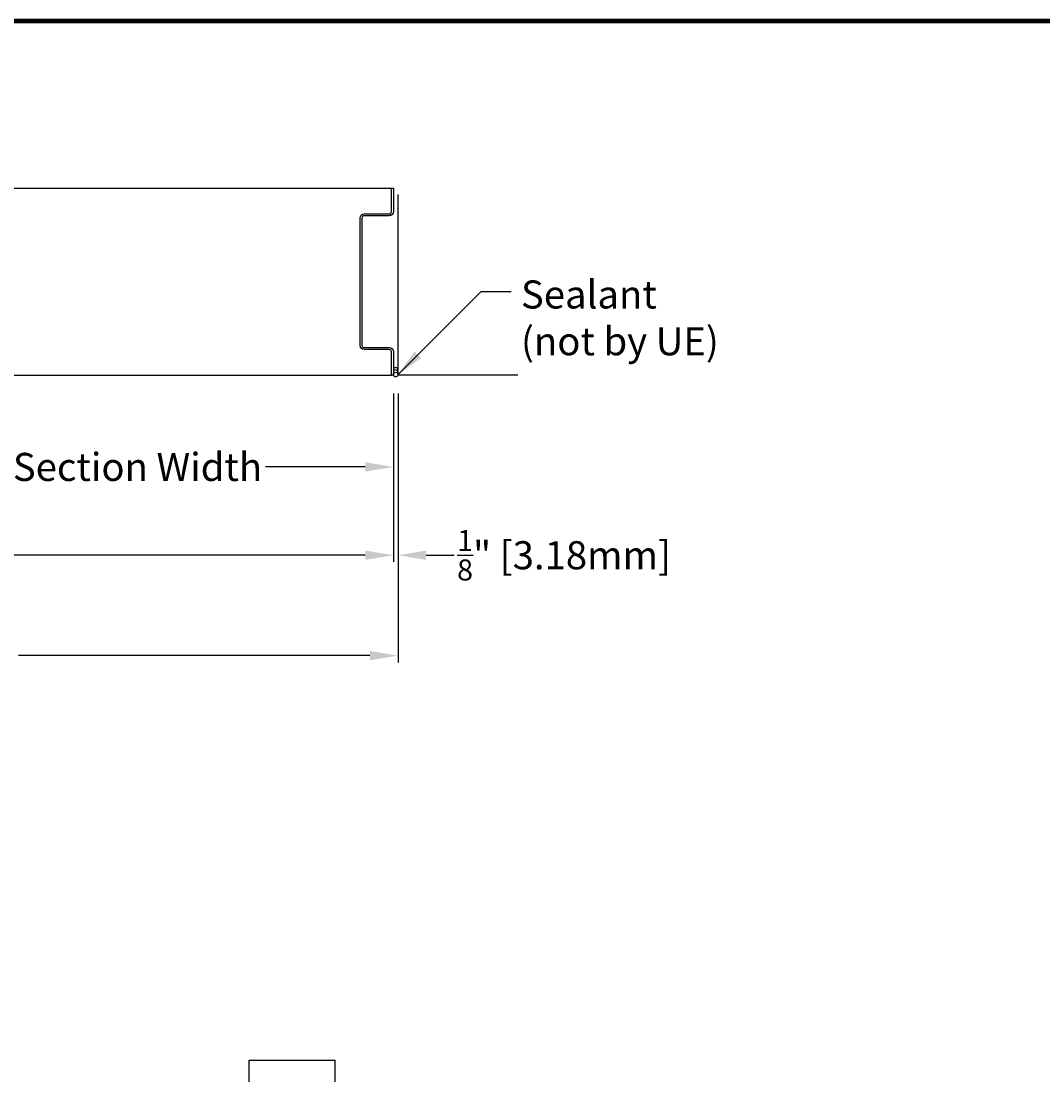
# Model space of a CAD drawing. Units: inches. Extents: x 248 to 584, y -88 to 36.
# Drawn here: x 322 to 349, y -32 to -4 of the extents above; entities that cross this region are included whole.
import ezdxf

# ---------------------------------------------------------------- set-up
doc = ezdxf.new("R2010")
doc.units = ezdxf.units.IN
doc.header["$MEASUREMENT"] = 0
doc.layers.add('Dimensions', color=1, linetype='Continuous')
doc.layers.add('Wall', color=6, linetype='Continuous')
doc.layers.add('Flange', color=3, linetype='Continuous', lineweight=25)
doc.styles.get("Standard").update_dxf_attribs({"font": 'ARIAL.TTF', "height": 0.75})
doc.dimstyles.get("Standard").update_dxf_attribs({"dimtxt": 0.18, "dimasz": 0.75, "dimexe": 0.18, "dimexo": 0.5, "dimgap": 0.25, "dimtad": 0, "dimtih": 1, "dimtoh": 1, "dimdec": 4, "dimzin": 0, "dimdsep": 46, "dimlunit": 5, "dimtxsty": 'Standard', "dimcen": 0.75, "dimadec": 3, "dimazin": 0, "dimtfac": 0.75, "dimtdec": 4, "dimtofl": 0, "dimtmove": 0, "dimatfit": 3, "dimfxl": 0, "dimtolj": 1, "dimtzin": 0, "dimarcsym": 0})

# ---------------------------------------------------------------- blocks, each defined once
blk = doc.blocks.new('*D23')
at = {"layer": 'Defpoints', "color": 0}
for p in [(304.425, -13.001), (331.768, -13.001), (331.768, -17.812)]:
    blk.add_point(p, dxfattribs=at)
at = {"layer": 'Dimensions', "color": 0, "lineweight": -2}
for p, q in [((304.425, -13.501), (304.425, -17.992)), ((331.768, -13.501), (331.768, -17.992)), ((305.175, -17.812), (314.575, -17.812)), ((331.018, -17.812), (321.619, -17.812))]:
    blk.add_line(p, q, dxfattribs=at)
at = {"layer": 'Dimensions', "color": 0}
for points in [[(305.175, -17.687), (305.175, -17.937), (304.425, -17.812)], [(331.018, -17.687), (331.018, -17.937), (331.768, -17.812)]]:
    blk.add_solid(points, dxfattribs=at)
at = {"layer": 'Dimensions', "color": 0, "insert": (318.097, -17.812), "char_height": 0.75, "attachment_point": 5}
blk.add_mtext('\\A1;Damper Width', dxfattribs=at)
blk = doc.blocks.new('*D24')
at = {"layer": 'Defpoints', "color": 0}
for p in [(304.3, -13.001), (331.893, -13.001), (331.893, -20.494)]:
    blk.add_point(p, dxfattribs=at)
at = {"layer": 'Dimensions', "color": 0, "lineweight": -2}
for p, q in [((304.3, -13.501), (304.3, -20.674)), ((331.893, -13.501), (331.893, -20.674)), ((305.05, -20.494), (314.442, -20.494)), ((331.143, -20.494), (321.751, -20.494))]:
    blk.add_line(p, q, dxfattribs=at)
at = {"layer": 'Dimensions', "color": 0}
for points in [[(305.05, -20.369), (305.05, -20.619), (304.3, -20.494)], [(331.143, -20.369), (331.143, -20.619), (331.893, -20.494)]]:
    blk.add_solid(points, dxfattribs=at)
at = {"layer": 'Dimensions', "color": 0, "insert": (318.097, -20.494), "char_height": 0.75, "attachment_point": 5}
blk.add_mtext('\\A1;Opening Width', dxfattribs=at)
blk = doc.blocks.new('*D26')
at = {"layer": 'Defpoints', "color": 0}
for p in [(318.097, -12.985), (331.768, -12.985), (318.097, -15.452)]:
    blk.add_point(p, dxfattribs=at)
at = {"layer": 'Dimensions', "color": 0, "lineweight": -2}
for p, q in [((318.097, -13.485), (318.097, -15.632)), ((331.768, -13.485), (331.768, -15.632)), ((318.847, -15.452), (321.509, -15.452)), ((331.018, -15.452), (328.355, -15.452))]:
    blk.add_line(p, q, dxfattribs=at)
at = {"layer": 'Dimensions', "color": 0}
for points in [[(318.847, -15.327), (318.847, -15.577), (318.097, -15.452)], [(331.018, -15.327), (331.018, -15.577), (331.768, -15.452)]]:
    blk.add_solid(points, dxfattribs=at)
at = {"layer": 'Dimensions', "color": 0, "insert": (324.932, -15.452), "char_height": 0.75, "attachment_point": 5}
blk.add_mtext('\\A1;Section Width', dxfattribs=at)
blk = doc.blocks.new('*D28')
at = {"layer": 'Defpoints', "color": 0}
for p in [(331.768, -12.985), (331.893, -12.985), (331.893, -17.812)]:
    blk.add_point(p, dxfattribs=at)
at = {"layer": 'Dimensions', "color": 0, "lineweight": -2}
for p, q in [((331.768, -13.485), (331.768, -17.992)), ((331.893, -13.485), (331.893, -17.992)), ((331.018, -17.812), (330.268, -17.812)), ((332.643, -17.812), (333.393, -17.812))]:
    blk.add_line(p, q, dxfattribs=at)
at = {"layer": 'Dimensions', "color": 0}
for points in [[(331.018, -17.687), (331.018, -17.937), (331.768, -17.812)], [(332.643, -17.687), (332.643, -17.937), (331.893, -17.812)]]:
    blk.add_solid(points, dxfattribs=at)
at = {"layer": 'Dimensions', "color": 0, "insert": (336.328, -17.812), "char_height": 0.75, "attachment_point": 5}
blk.add_mtext('\\A1;{\\H0.750000x;\\S1/8;}" [3.18mm]', dxfattribs=at)

msp = doc.modelspace()

# ---------------------------------------------------------------- linework, layer by layer
for p, q in [((317.84273, -8.00083), (331.71783, -8.00083)), ((330.62739, -8.00083), (331.76783, -8.00083)), ((318.16062, -13.00083), (331.71783, -13.00083)), ((327.91284, -35.16787), (327.91284, -31.30485)), ((327.91284, -31.30485), (330.21073, -31.30485))]:
    msp.add_line(p, q)
at = {"lineweight": 100}
msp.add_lwpolyline([(247.66594, -87.82445), (377.93008, -87.82445), (377.93008, -3.53589), (247.66594, -3.53589)], close=True, dxfattribs=at)
msp.add_lwpolyline([(331.71783, -13.00083), (331.71783, -12.37383, 0.41421356), (331.65783, -12.31383), (330.98783, -12.31383, -0.41421356), (330.87783, -12.20383), (330.87783, -8.79783, -0.41421356), (330.98783, -8.68783), (331.65783, -8.68783, 0.41421356), (331.71783, -8.62783), (331.71783, -8.00083), (331.76783, -8.00083), (331.76783, -8.62783, -0.41421356), (331.65783, -8.73783), (330.98783, -8.73783, 0.41421356), (330.92783, -8.79783), (330.92783, -12.20383, 0.41421356), (330.98783, -12.26383), (331.65783, -12.26383, -0.41421356), (331.76783, -12.37383), (331.76783, -13.00083)], format="xyb", close=True)
msp.add_lwpolyline([(330.21073, -35.16808), (330.21073, -31.30485)])
at = {"layer": 'Flange'}
msp.add_circle((331.83033, -12.98483), 0.0625, dxfattribs=at)
for centre in [(331.83033, -12.85983), (331.83033, -12.92233)]:
    msp.add_arc(centre, 0.0625, 330, 210, dxfattribs=at)
at = {"layer": 'Wall'}
for p, q in [((331.89283, -13.00083), (331.89283, -8.17088)), ((335.09204, -13.00083), (331.89283, -13.00083))]:
    msp.add_line(p, q, dxfattribs=at)

# ---------------------------------------------------------------- texts
at = {"layer": 'Dimensions', "insert": (335.17766, -10.46779), "char_height": 0.75, "attachment_point": 1}
msp.add_mtext('Sealant\\P (not by UE)', dxfattribs=at)

# ---------------------------------------------------------------- dimensions: what is measured, and where the dimension line sits
at = {"layer": 'Dimensions'}
for base, p1, p2, text, picture, middle in [((331.89283, -20.49367), (304.30041, -13.00083), (331.89283, -13.00083), 'Opening Width', '*D24', (318.09662, -20.49367)), ((331.76783, -17.81159), (304.42541, -13.00083), (331.76783, -13.00083), 'Damper Width', '*D23', (318.09662, -17.81159)), ((318.09662, -15.45243), (331.76783, -12.98483), (318.09662, -12.98483), 'Section Width', '*D26', (324.93222, -15.45243))]:
    dim = msp.add_linear_dim(base=base, p1=p1, p2=p2, text=text, dimstyle='Standard', override={"dimpost": '"'}, dxfattribs=at)
    dim.commit()
    dim.dimension.update_dxf_attribs({"geometry": picture, "text_midpoint": middle})
dim = msp.add_linear_dim(base=(331.89283, -17.81159), p1=(331.76783, -12.98483), p2=(331.89283, -12.98483), dimstyle='Standard', override={"dimpost": '"'}, dxfattribs=at)
dim.commit()
dim.dimension.update_dxf_attribs({"geometry": '*D28', "text_midpoint": (336.32794, -17.81159)})

# ---------------------------------------------------------------- leaders
at = {"layer": 'Dimensions', "annotation_type": 0, "has_hookline": 1, "hookline_direction": 0, "text_width": 13.125}
msp.add_leader([(331.89283, -12.98483), (334.11798, -10.75968), (334.91366, -10.75968)], dimstyle='Standard', override={"dimgap": 0.25, "dimtad": 0}, dxfattribs=at)

doc.saveas('drawing.dxf')
